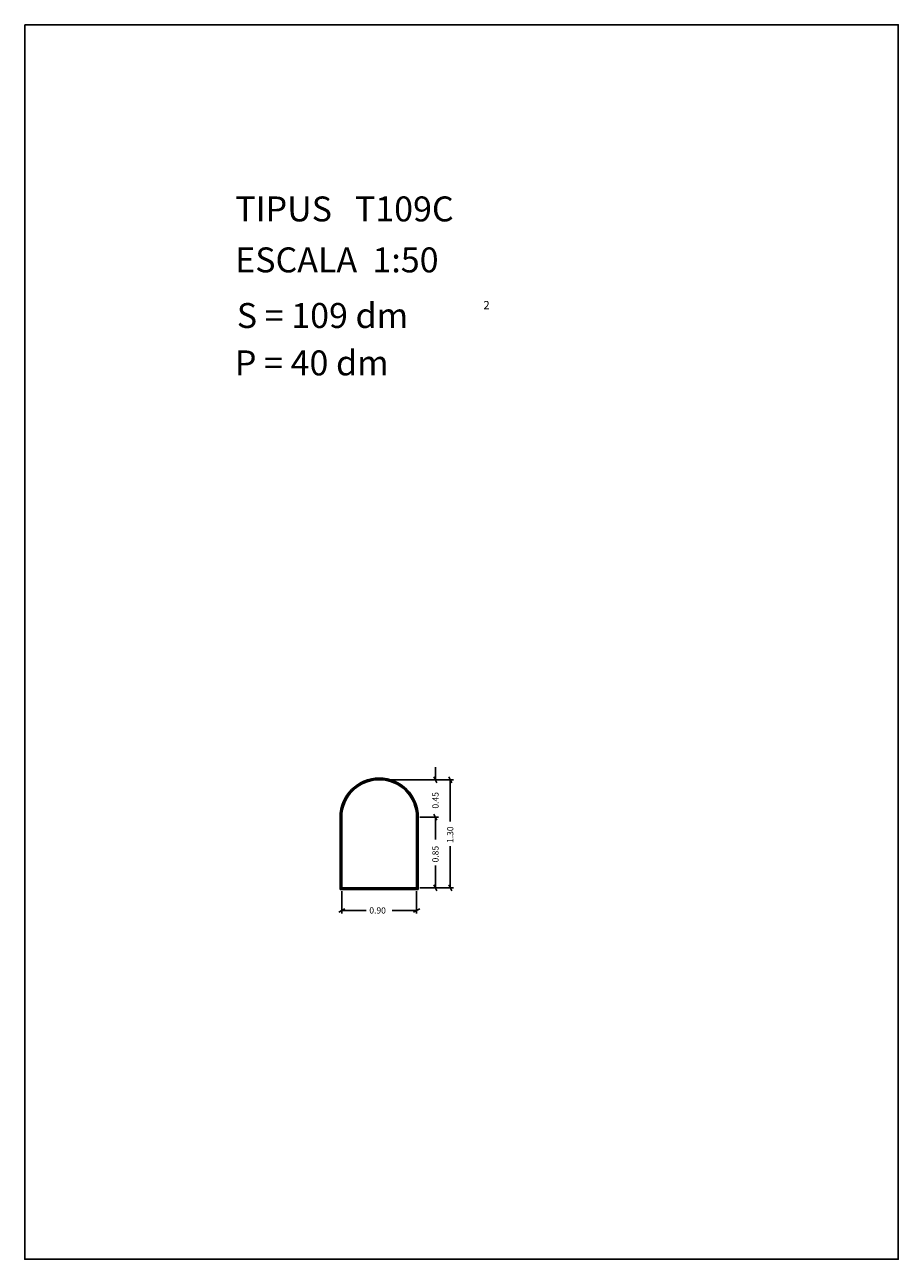
# Model space of a CAD drawing. Extents: x 281.4 to 291.9, y 29.9 to 44.7.
import ezdxf

# ---------------------------------------------------------------- set-up
doc = ezdxf.new("R2010")
doc.units = 0
doc.layers.get('0').update_dxf_attribs({"linetype": 'CONTINUOUS'})
doc.layers.add('1', color=7, linetype='CONTINUOUS')
doc.styles.add('ROMANC', font='ROMANC')

msp = doc.modelspace()

# ---------------------------------------------------------------- linework, layer by layer
at = {"linetype": 'CONTINUOUS'}
msp.add_lwpolyline([(281.396, 44.747), (291.896, 44.747), (291.896, 29.897), (281.396, 29.897)], close=True, dxfattribs=at)
at = {"layer": '1', "linetype": 'CONTINUOUS'}
for p, q in [((286.332, 35.815), (286.332, 35.665)), ((285.695, 35.665), (286.37, 35.665)), ((285.695, 35.665), (286.549, 35.665)), ((286.351, 35.628), (286.313, 35.702)), ((286.492, 35.702), (286.53, 35.628)), ((286.511, 35.162), (286.511, 35.665)), ((285.187, 34.345), (285.187, 35.215)), ((285.197, 34.355), (285.197, 35.215)), ((285.207, 34.365), (285.207, 35.215)), ((286.107, 35.215), (286.107, 34.365)), ((286.117, 35.215), (286.117, 34.355)), ((286.127, 35.215), (286.127, 34.345)), ((286.145, 35.215), (286.37, 35.215)), ((286.145, 35.215), (286.37, 35.215)), ((286.313, 35.252), (286.351, 35.178)), ((286.313, 35.252), (286.351, 35.178)), ((286.332, 34.945), (286.332, 35.215)), ((286.332, 35.065), (286.332, 35.215)), ((286.511, 34.867), (286.511, 34.365)), ((286.332, 34.633), (286.332, 34.365)), ((286.127, 34.345), (285.187, 34.345)), ((286.117, 34.355), (285.197, 34.355)), ((286.107, 34.365), (285.207, 34.365)), ((285.207, 34.327), (285.207, 34.055)), ((286.107, 34.327), (286.107, 34.055)), ((286.145, 34.365), (286.37, 34.365)), ((286.145, 34.365), (286.549, 34.365)), ((286.351, 34.328), (286.313, 34.402)), ((286.53, 34.328), (286.492, 34.402)), ((285.17, 34.074), (285.244, 34.112)), ((285.5, 34.093), (285.207, 34.093)), ((285.812, 34.093), (286.107, 34.093)), ((286.144, 34.112), (286.07, 34.074))]:
    msp.add_line(p, q, dxfattribs=at)
for radius in [0.47, 0.46, 0.45]:
    msp.add_arc((285.657, 35.215), radius, 0, 180, dxfattribs=at)

# ---------------------------------------------------------------- texts
at = {"linetype": 'CONTINUOUS', "style": 'ROMANC'}
for s, height, p in [('TIPUS   T109C', 0.3, (283.926, 42.381)), ('ESCALA  1:50', 0.3, (283.926, 41.768)), ('S = 109 dm', 0.3, (283.945, 41.099)), ('2', 0.1, (286.909, 41.324)), ('P = 40 dm', 0.3, (283.922, 40.529))]:
    msp.add_text(s, height=height, dxfattribs=at).set_placement(p)
at = {"layer": '1', "linetype": 'CONTINUOUS', "style": 'ROMANC'}
for s, p in [('0.45', (286.37, 35.318)), ('1.30', (286.548, 34.905)), ('0.85', (286.37, 34.671))]:
    msp.add_text(s, height=0.075, rotation=90, dxfattribs=at).set_placement(p)
msp.add_text('0.90', height=0.075, dxfattribs=at).set_placement((285.538, 34.056))

doc.saveas('drawing.dxf')
